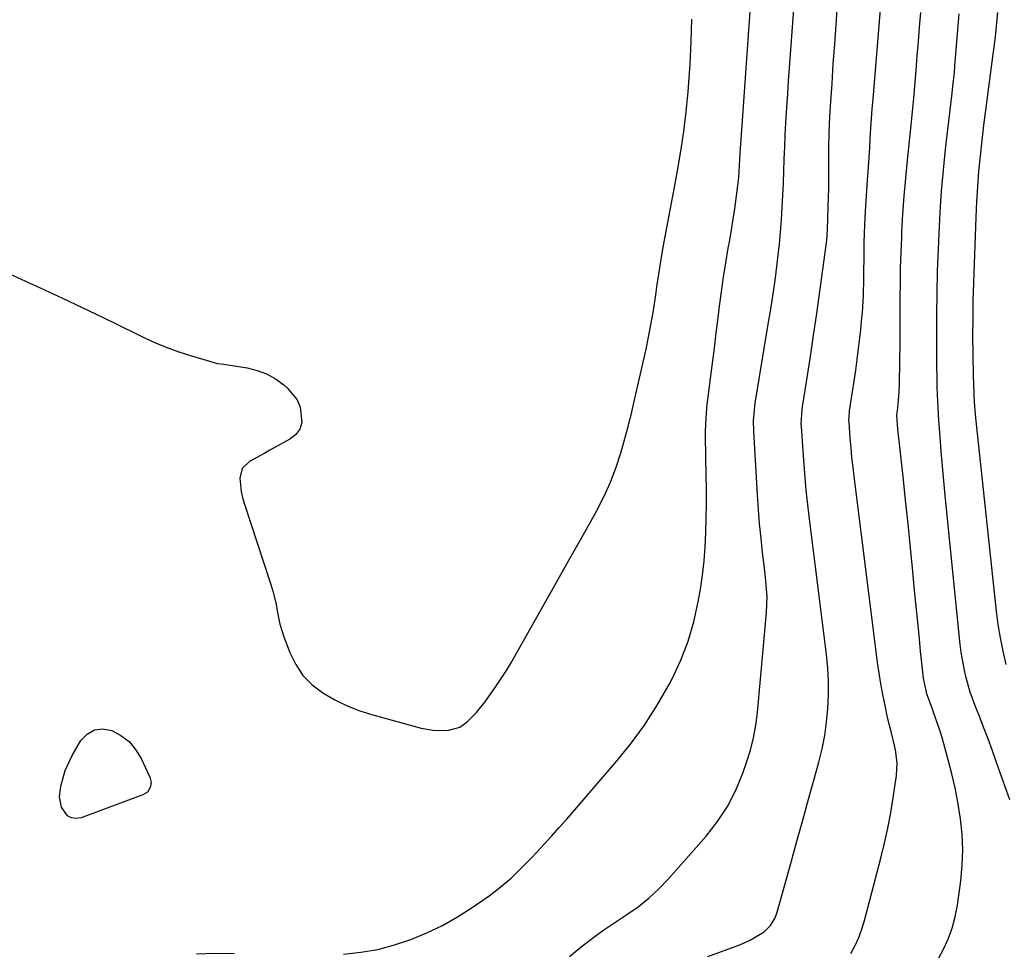
# Model space of a CAD drawing. Units: inches. Extents: x 1846715 to 1852040, y 421178 to 426500.
# Drawn here: x 1848712 to 1848994, y 423179 to 423446 of the extents above; entities that cross this region are included whole.
import ezdxf

# ---------------------------------------------------------------- set-up
doc = ezdxf.new("R2010")
doc.units = ezdxf.units.IN
doc.header["$MEASUREMENT"] = 0
doc.layers.add('7', color=7, linetype='Continuous')
doc.layers.add('8', color=7, linetype='Continuous')

msp = doc.modelspace()

# ---------------------------------------------------------------- linework, layer by layer
at = {"layer": '7', "color": 18}
for points in [[(1848804.38, 423178.43, 1688), (1848809.31, 423178.99, 1688), (1848814.18, 423179.83, 1688), (1848818.97, 423181.09, 1688), (1848823.69, 423182.63, 1688), (1848828.28, 423184.55, 1688), (1848832.75, 423186.69, 1688), (1848837.05, 423189.15, 1688), (1848841.23, 423191.83, 1688), (1848846.11, 423195.21, 1688), (1848847.74, 423196.4, 1688), (1848849.34, 423197.63, 1688), (1848852.4, 423200.26, 1688), (1848853.87, 423201.64, 1688), (1848856.75, 423204.49, 1688), (1848858.15, 423205.94, 1688), (1848859.77, 423207.67, 1688), (1848861.95, 423210.01, 1688), (1848864.11, 423212.38, 1688), (1848866.25, 423214.77, 1688), (1848868.36, 423217.18, 1688), (1848882.35, 423233.34, 1688), (1848886.63, 423238.64, 1688), (1848890.66, 423244.11, 1688), (1848894.31, 423249.83, 1688), (1848897.71, 423255.73, 1688), (1848898.57, 423257.35, 1688), (1848901.08, 423262.67, 1688), (1848903.23, 423268.1, 1688), (1848904.84, 423273.72, 1688), (1848906.09, 423279.46, 1688), (1848906.69, 423283.06, 1688), (1848907.29, 423287.1, 1688), (1848907.77, 423291.15, 1688), (1848908.09, 423295.22, 1688), (1848908.29, 423299.3, 1688), (1848908.38, 423303.39, 1688), (1848908.44, 423307.48, 1688), (1848908.43, 423311.57, 1688), (1848908.39, 423315.66, 1688), (1848908.2, 423326.89, 1688), (1848908.19, 423328.21, 1688), (1848908.31, 423332.15, 1688), (1848908.65, 423336.08, 1688), (1848908.8, 423337.39, 1688), (1848909.58, 423343.45, 1688), (1848910.14, 423347.78, 1688), (1848910.69, 423352.12, 1688), (1848911.22, 423356.46, 1688), (1848911.76, 423360.8, 1688), (1848912.16, 423364.1, 1688), (1848912.7, 423368.28, 1688), (1848913.3, 423372.44, 1688), (1848913.96, 423376.59, 1688), (1848914.68, 423380.74, 1688), (1848915.11, 423383.09, 1688), (1848915.63, 423386.06, 1688), (1848916.11, 423389.03, 1688), (1848916.56, 423392.01, 1688), (1848916.98, 423394.99, 1688), (1848917.46, 423398.67, 1688), (1848917.71, 423400.97, 1688), (1848917.92, 423404.43, 1688), (1848918.1, 423407.9, 1688), (1848918.18, 423409.39, 1688), (1848918.43, 423413.19, 1688), (1848922.02, 423463.69, 1688)], [(1848908.78, 423177.75, 1692), (1848917.71, 423181.02, 1692), (1848920.76, 423182.34, 1692), (1848924.99, 423184.89, 1692), (1848926.83, 423186.62, 1692), (1848928.1, 423188.85, 1692), (1848928.67, 423190.47, 1692), (1848932.68, 423204.78, 1692), (1848934.36, 423210.82, 1692), (1848936.04, 423216.86, 1692), (1848937.72, 423222.9, 1692), (1848939.39, 423228.94, 1692), (1848940.64, 423233.49, 1692), (1848941.56, 423237.28, 1692), (1848942.33, 423241.09, 1692), (1848942.86, 423244.94, 1692), (1848943.24, 423248.82, 1692), (1848943.4, 423252.75, 1692), (1848943.4, 423256.6, 1692), (1848943.18, 423260.45, 1692), (1848942.81, 423264.29, 1692), (1848942.34, 423268.13, 1692), (1848941.86, 423271.97, 1692), (1848941.38, 423275.81, 1692), (1848940.9, 423279.65, 1692), (1848938.15, 423301.56, 1692), (1848937.58, 423306.47, 1692), (1848937.06, 423311.37, 1692), (1848936.63, 423316.29, 1692), (1848936.24, 423321.21, 1692), (1848935.65, 423329.66, 1692), (1848935.62, 423330.36, 1692), (1848935.85, 423334.56, 1692), (1848935.95, 423335.25, 1692), (1848937.47, 423344.86, 1692), (1848938.32, 423350.37, 1692), (1848939.15, 423355.87, 1692), (1848939.94, 423361.39, 1692), (1848940.71, 423366.9, 1692), (1848942.9, 423383.03, 1692), (1848943.04, 423384.32, 1692), (1848943.17, 423386.26, 1692), (1848943.21, 423388.97, 1692), (1848943.35, 423392.87, 1692), (1848943.47, 423397.73, 1692), (1848943.48, 423405.02, 1692), (1848943.53, 423409.47, 1692), (1848943.64, 423413.91, 1692), (1848943.83, 423418.36, 1692), (1848944.08, 423422.8, 1692), (1848944.42, 423427.89, 1692), (1848944.8, 423433.55, 1692), (1848945.19, 423439.2, 1692), (1848945.6, 423444.85, 1692), (1848946.01, 423450.51, 1692)], [(1848949.82, 423178.64, 1694), (1848951.02, 423180.9, 1694), (1848952.09, 423183.22, 1694), (1848952.97, 423185.61, 1694), (1848953.73, 423188.06, 1694), (1848958.44, 423205.92, 1694), (1848959.5, 423210.23, 1694), (1848960.46, 423214.56, 1694), (1848961.28, 423218.91, 1694), (1848962, 423223.29, 1694), (1848962.92, 423229.61, 1694), (1848963.08, 423233.32, 1694), (1848962.59, 423237.02, 1694), (1848962.34, 423238.24, 1694), (1848961.43, 423241.89, 1694), (1848960.83, 423244.33, 1694), (1848960.27, 423246.77, 1694), (1848959.74, 423249.21, 1694), (1848959.01, 423252.86, 1694), (1848958.45, 423255.92, 1694), (1848957.93, 423258.99, 1694), (1848957.47, 423262.07, 1694), (1848957.05, 423265.15, 1694), (1848950.77, 423315.31, 1694), (1848950.45, 423318.05, 1694), (1848950.15, 423320.8, 1694), (1848949.9, 423323.56, 1694), (1848949.67, 423326.31, 1694), (1848949.31, 423331.04, 1694), (1848949.29, 423331.44, 1694), (1848949.42, 423333.8, 1694), (1848949.47, 423334.19, 1694), (1848950.33, 423339.59, 1694), (1848950.8, 423342.69, 1694), (1848951.24, 423345.79, 1694), (1848951.65, 423348.89, 1694), (1848952.03, 423352, 1694), (1848952.66, 423357.4, 1694), (1848952.92, 423359.85, 1694), (1848953.14, 423362.31, 1694), (1848953.42, 423367.24, 1694), (1848953.56, 423372.18, 1694), (1848953.59, 423374.65, 1694), (1848953.6, 423377.28, 1694), (1848953.62, 423379.84, 1694), (1848953.66, 423382.39, 1694), (1848953.74, 423384.94, 1694), (1848953.84, 423387.49, 1694), (1848954.03, 423391.32, 1694), (1848954.19, 423394.29, 1694), (1848954.38, 423397.26, 1694), (1848954.58, 423400.24, 1694), (1848954.85, 423403.94, 1694), (1848955.04, 423406.73, 1694), (1848955.22, 423409.53, 1694), (1848955.39, 423412.32, 1694), (1848955.56, 423415.12, 1694), (1848955.75, 423417.91, 1694), (1848955.96, 423420.7, 1694), (1848956.19, 423423.49, 1694), (1848958.44, 423450.41, 1694)], [(1848975.08, 423177.38, 1696), (1848976.29, 423179.71, 1696), (1848977.68, 423182.78, 1696), (1848978.86, 423185.92, 1696), (1848979.72, 423189.17, 1696), (1848980.35, 423192.48, 1696), (1848981.33, 423199.47, 1696), (1848981.76, 423203.92, 1696), (1848981.93, 423208.37, 1696), (1848981.72, 423212.82, 1696), (1848981.26, 423217.26, 1696), (1848980.48, 423222.05, 1696), (1848979.7, 423226.1, 1696), (1848978.78, 423230.12, 1696), (1848977.75, 423234.12, 1696), (1848976.47, 423238.76, 1696), (1848975.99, 423240.42, 1696), (1848975.49, 423242.07, 1696), (1848974.41, 423245.36, 1696), (1848973.26, 423248.61, 1696), (1848971.58, 423253.06, 1696), (1848970.61, 423257.58, 1696), (1848969.83, 423265.25, 1696), (1848969.37, 423269.85, 1696), (1848968.91, 423274.46, 1696), (1848968.46, 423279.06, 1696), (1848968.01, 423283.67, 1696), (1848967.59, 423288.09, 1696), (1848966.92, 423294.9, 1696), (1848966.23, 423301.72, 1696), (1848965.52, 423308.53, 1696), (1848964.78, 423315.33, 1696), (1848963.27, 423328.94, 1696), (1848962.96, 423332.86, 1696), (1848963.29, 423335.01, 1696), (1848963.7, 423339.56, 1696), (1848963.77, 423341.5, 1696), (1848963.87, 423348.63, 1696), (1848963.93, 423353.04, 1696), (1848963.97, 423357.46, 1696), (1848963.99, 423361.87, 1696), (1848964, 423366.29, 1696), (1848964.03, 423370.7, 1696), (1848964.1, 423375.12, 1696), (1848964.23, 423379.53, 1696), (1848964.41, 423383.94, 1696), (1848964.48, 423385.41, 1696), (1848964.76, 423390.56, 1696), (1848965.1, 423395.7, 1696), (1848965.54, 423400.83, 1696), (1848966.03, 423405.96, 1696), (1848967.09, 423416.02, 1696), (1848967.3, 423417.95, 1696), (1848967.59, 423420.85, 1696), (1848967.77, 423422.79, 1696), (1848967.85, 423423.75, 1696), (1848968.5, 423431.68, 1696), (1848968.85, 423435.83, 1696), (1848969.19, 423439.98, 1696), (1848969.53, 423444.12, 1696), (1848969.86, 423448.27, 1696)], [(1848995.39, 423222.72, 1698), (1848991.62, 423233.37, 1698), (1848990.4, 423236.75, 1698), (1848989.16, 423240.12, 1698), (1848987.88, 423243.47, 1698), (1848986.57, 423246.82, 1698), (1848985.65, 423249.15, 1698), (1848984.07, 423253.54, 1698), (1848982.78, 423258.02, 1698), (1848982.26, 423260.3, 1698), (1848981.45, 423264.89, 1698), (1848981.16, 423267.2, 1698), (1848976.84, 423309.88, 1698), (1848976.44, 423314.08, 1698), (1848976.06, 423318.29, 1698), (1848975.71, 423322.5, 1698), (1848975.39, 423326.71, 1698), (1848975.05, 423331.43, 1698), (1848974.93, 423333.28, 1698), (1848974.82, 423335.14, 1698), (1848974.65, 423338.85, 1698), (1848974.6, 423340.7, 1698), (1848974.52, 423344.42, 1698), (1848974.51, 423346.28, 1698), (1848974.46, 423355.2, 1698), (1848974.47, 423361.52, 1698), (1848974.54, 423367.84, 1698), (1848974.7, 423374.16, 1698), (1848974.92, 423380.48, 1698), (1848975.11, 423385.01, 1698), (1848975.43, 423391.06, 1698), (1848975.83, 423397.09, 1698), (1848976.37, 423403.12, 1698), (1848976.99, 423409.14, 1698), (1848977.92, 423417.19, 1698), (1848978.38, 423421.17, 1698), (1848978.86, 423425.16, 1698), (1848979.09, 423427.15, 1698), (1848979.5, 423431.14, 1698), (1848979.67, 423433.14, 1698), (1848980.51, 423443.32, 1698), (1848980.86, 423447.88, 1698)], [(1848708.85, 423373.33, 1686), (1848716.34, 423369.9, 1686), (1848723.81, 423366.43, 1686), (1848731.25, 423362.9, 1686), (1848738.67, 423359.32, 1686), (1848746.56, 423355.46, 1686), (1848750.05, 423353.86, 1686), (1848753.59, 423352.38, 1686), (1848757.19, 423351.08, 1686), (1848760.84, 423349.9, 1686), (1848767.61, 423347.89, 1686), (1848768.22, 423347.74, 1686), (1848770.1, 423347.49, 1686), (1848776.73, 423346.44, 1686), (1848779.61, 423345.73, 1686), (1848782.34, 423344.74, 1686), (1848784.88, 423343.31, 1686), (1848787.29, 423341.59, 1686), (1848788.25, 423340.78, 1686), (1848791.12, 423337.27, 1686), (1848791.98, 423335.2, 1686), (1848792.44, 423330.84, 1686), (1848791.89, 423328.93, 1686), (1848790.68, 423327.34, 1686), (1848789.04, 423325.98, 1686), (1848783.25, 423322.84, 1686), (1848781.79, 423322.04, 1686), (1848777.42, 423319.65, 1686), (1848775.31, 423317.6, 1686), (1848774.65, 423314.85, 1686), (1848775.05, 423311.04, 1686), (1848775.43, 423309.33, 1686), (1848775.91, 423307.64, 1686), (1848783.6, 423284.37, 1686), (1848784.16, 423282.51, 1686), (1848785.04, 423278.74, 1686), (1848785.36, 423276.83, 1686), (1848786.11, 423273.04, 1686), (1848786.66, 423271.19, 1686), (1848787.28, 423269.36, 1686), (1848788.97, 423264.89, 1686), (1848790.68, 423261.45, 1686), (1848792.77, 423258.32, 1686), (1848795.42, 423255.65, 1686), (1848798.46, 423253.29, 1686), (1848801.88, 423251.35, 1686), (1848805.39, 423249.62, 1686), (1848809.04, 423248.2, 1686), (1848812.78, 423247.01, 1686), (1848826.65, 423243.24, 1686), (1848829.96, 423242.61, 1686), (1848834.17, 423242.55, 1686), (1848837.72, 423243.54, 1686), (1848839.8, 423244.98, 1686), (1848842.52, 423247.67, 1686), (1848844.94, 423250.68, 1686), (1848845.89, 423251.97, 1686), (1848848.09, 423255.17, 1686), (1848849.61, 423257.46, 1686), (1848851.08, 423259.77, 1686), (1848852.5, 423262.12, 1686), (1848853.88, 423264.49, 1686), (1848863.17, 423280.94, 1686), (1848866.23, 423286.36, 1686), (1848869.29, 423291.79, 1686), (1848872.33, 423297.21, 1686), (1848875.37, 423302.64, 1686), (1848876.93, 423305.44, 1686), (1848879.04, 423309.54, 1686), (1848880.94, 423313.72, 1686), (1848882.55, 423318.03, 1686), (1848883.95, 423322.41, 1686), (1848885.99, 423329.64, 1686), (1848886.22, 423330.48, 1686), (1848886.85, 423333.01, 1686), (1848887.43, 423335.56, 1686), (1848887.63, 423336.41, 1686), (1848890.14, 423347.28, 1686), (1848891.23, 423352.27, 1686), (1848892.23, 423357.28, 1686), (1848893.11, 423362.31, 1686), (1848893.9, 423367.36, 1686), (1848894.33, 423370.36, 1686), (1848894.87, 423373.92, 1686), (1848895.43, 423377.47, 1686), (1848896.04, 423381.02, 1686), (1848896.68, 423384.56, 1686), (1848897.34, 423388.1, 1686), (1848898, 423391.64, 1686), (1848898.67, 423395.17, 1686), (1848899.34, 423398.71, 1686), (1848900.13, 423402.88, 1686), (1848901.11, 423408.52, 1686), (1848901.97, 423414.17, 1686), (1848902.64, 423419.85, 1686), (1848903.19, 423425.54, 1686), (1848903.31, 423427.03, 1686), (1848903.75, 423433.48, 1686), (1848904.09, 423439.94, 1686), (1848904.28, 423446.4, 1686)], [(1848749.26, 423227.67, 1688), (1848749, 423226.18, 1688), (1848748.16, 423224.91, 1688), (1848746.88, 423224.1, 1688), (1848729.15, 423217.52, 1688), (1848727.73, 423217.33, 1688), (1848726.43, 423217.47, 1688), (1848725.29, 423218.12, 1688), (1848723.55, 423220.53, 1688), (1848722.94, 423223.51, 1688), (1848723.32, 423226.56, 1688), (1848724.59, 423231.12, 1688), (1848726.63, 423235.39, 1688), (1848729.12, 423239.64, 1688), (1848730.94, 423241.54, 1688), (1848732.99, 423242.78, 1688), (1848735.37, 423243.01, 1688), (1848737.97, 423242.58, 1688), (1848740.58, 423241.12, 1688), (1848742.9, 423239.35, 1688), (1848744.77, 423237.11, 1688), (1848746.34, 423234.56, 1688), (1848748.9, 423229.15, 1688), (1848749.26, 423227.67, 1688)], [(1848762.29, 423178.56, 1688), (1848767.68, 423178.74, 1688), (1848773.07, 423178.62, 1688)]]:
    msp.add_polyline3d(points, dxfattribs=at)
at = {"layer": '8', "color": 18}
for points in [[(1848869.17, 423177.81, 1690), (1848871.44, 423179.68, 1690), (1848873.74, 423181.51, 1690), (1848874, 423181.71, 1690), (1848876.49, 423183.56, 1690), (1848879.01, 423185.38, 1690), (1848881.57, 423187.13, 1690), (1848885.6, 423189.78, 1690), (1848888.83, 423192.06, 1690), (1848891.91, 423194.5, 1690), (1848894.79, 423197.18, 1690), (1848897.52, 423200.03, 1690), (1848908.37, 423212.3, 1690), (1848911.61, 423216.44, 1690), (1848914.51, 423220.79, 1690), (1848916.87, 423225.45, 1690), (1848918.89, 423230.31, 1690), (1848919.95, 423233.39, 1690), (1848921.03, 423236.9, 1690), (1848921.93, 423240.45, 1690), (1848922.57, 423244.05, 1690), (1848923.04, 423247.69, 1690), (1848925.67, 423276.34, 1690), (1848925.79, 423280.82, 1690), (1848925.44, 423285.31, 1690), (1848925.12, 423288.3, 1690), (1848924.52, 423293.55, 1690), (1848924.08, 423297.67, 1690), (1848923.68, 423301.79, 1690), (1848923.36, 423305.92, 1690), (1848923.07, 423310.06, 1690), (1848921.99, 423328.28, 1690), (1848921.95, 423331.3, 1690), (1848922.07, 423333.31, 1690), (1848922.44, 423336.31, 1690), (1848926.26, 423359.58, 1690), (1848926.76, 423362.69, 1690), (1848927.25, 423365.81, 1690), (1848927.72, 423368.93, 1690), (1848928.21, 423372.28, 1690), (1848928.64, 423375.52, 1690), (1848929.02, 423378.77, 1690), (1848929.35, 423382.02, 1690), (1848929.63, 423385.27, 1690), (1848929.91, 423388.99, 1690), (1848930.15, 423392.45, 1690), (1848930.35, 423395.91, 1690), (1848930.51, 423399.38, 1690), (1848930.63, 423402.84, 1690), (1848930.73, 423406.31, 1690), (1848930.86, 423409.78, 1690), (1848931.03, 423413.24, 1690), (1848931.21, 423416.71, 1690), (1848931.48, 423421.12, 1690), (1848931.72, 423424.9, 1690), (1848931.97, 423428.68, 1690), (1848932.24, 423432.46, 1690), (1848933.46, 423449.28, 1690)], [(1848994.37, 423261.48, 1700), (1848993.48, 423265.26, 1700), (1848992.69, 423269.07, 1700), (1848992.08, 423272.9, 1700), (1848991.58, 423276.76, 1700), (1848985.93, 423329.47, 1700), (1848985.75, 423331.28, 1700), (1848985.58, 423333.09, 1700), (1848985.3, 423336.71, 1700), (1848985.2, 423338.52, 1700), (1848985.05, 423342.15, 1700), (1848985, 423343.97, 1700), (1848984.88, 423350.49, 1700), (1848984.83, 423355.56, 1700), (1848984.84, 423360.64, 1700), (1848984.92, 423365.71, 1700), (1848985.06, 423370.79, 1700), (1848985.73, 423389.69, 1700), (1848985.93, 423394.08, 1700), (1848986.19, 423398.47, 1700), (1848986.54, 423402.85, 1700), (1848986.96, 423407.23, 1700), (1848987.44, 423411.61, 1700), (1848987.95, 423415.98, 1700), (1848988.5, 423420.34, 1700), (1848989.07, 423424.71, 1700), (1848990.66, 423436.36, 1700), (1848990.92, 423438.35, 1700), (1848991.39, 423442.32, 1700), (1848991.6, 423444.31, 1700), (1848991.96, 423448.3, 1700)]]:
    msp.add_polyline3d(points, dxfattribs=at)

doc.saveas('drawing.dxf')
